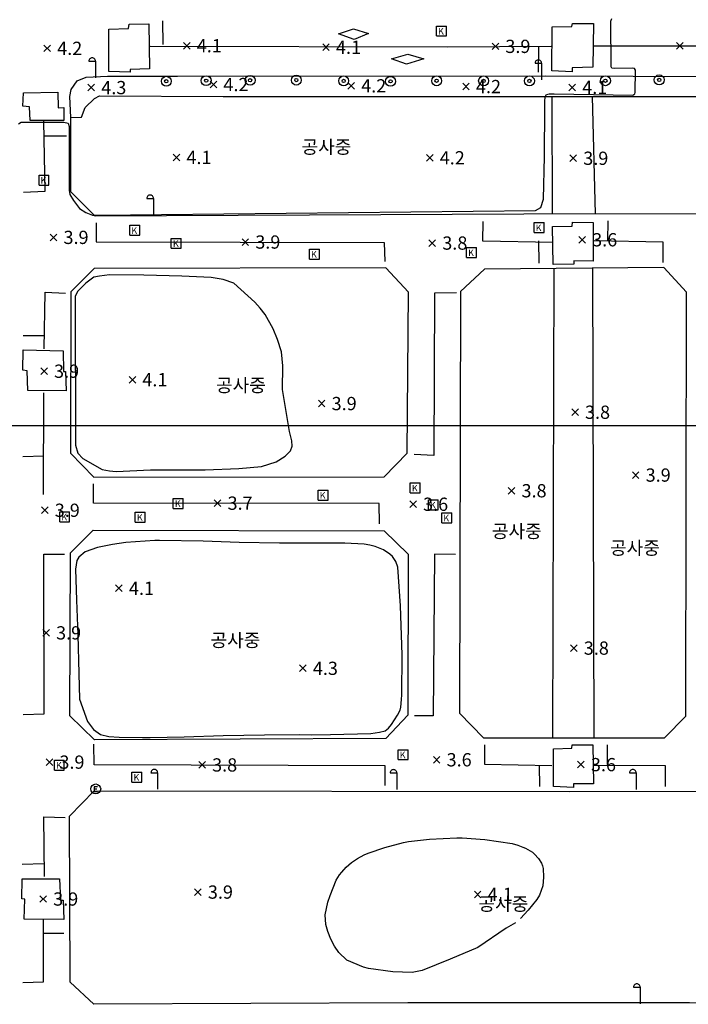
# Model space of a CAD drawing. Extents: x 186893 to 196048, y 175525 to 184883.
# Drawn here: x 191674 to 191775, y 176271 to 176420 of the extents above; entities that cross this region are included whole.
import ezdxf

# ---------------------------------------------------------------- set-up
doc = ezdxf.new("R2010")
doc.units = 0
doc.header["$MEASUREMENT"] = 0
doc.layers.add('4_지형', color=8, linetype='Continuous')
doc.layers.add('연속지적도', color=7, linetype='Continuous')
doc.styles.add('GHS', font='Dotum.TTF')
doc.styles.get("Standard").update_dxf_attribs({"font": 'simplex.shx'})

# ---------------------------------------------------------------- blocks, each defined once
blk = doc.blocks.new('명지1000-접합(흑백)')
at = {"layer": '4_지형', "color": 8}
for p, q in [((191698.716, 176416.68, 4.066), (191699.716, 176415.68, 4.066)), ((191698.716, 176415.68, 4.066), (191699.716, 176416.68, 4.066)), ((191745.305, 176416.581, 3.949), (191746.305, 176415.581, 3.949)), ((191745.305, 176415.581, 3.949), (191746.305, 176416.581, 3.949)), ((191773.131, 176416.68, 3.819), (191774.131, 176415.68, 3.819)), ((191773.131, 176415.68, 3.819), (191774.131, 176416.68, 3.819)), ((191677.641, 176416.284, 4.175), (191678.641, 176415.284, 4.175)), ((191677.641, 176415.284, 4.175), (191678.641, 176416.284, 4.175)), ((191719.732, 176416.443, 4.107), (191720.732, 176415.443, 4.107)), ((191719.732, 176415.443, 4.107), (191720.732, 176416.443, 4.107)), ((191684.433, 176413.845, 4.196), (191685.433, 176413.845, 4.196)), ((191685.433, 176413.845, 4.196), (191685.433, 176411.345, 4.196)), ((191751.786, 176413.521, 4.141), (191752.786, 176413.521, 4.141)), ((191752.786, 176413.521, 4.141), (191752.786, 176411.021, 4.141)), ((191702.737, 176410.818, 4.203), (191703.737, 176409.818, 4.203)), ((191702.737, 176409.818, 4.203), (191703.737, 176410.818, 4.203)), ((191684.299, 176410.355, 4.285), (191685.299, 176409.355, 4.285)), ((191684.299, 176409.355, 4.285), (191685.299, 176410.355, 4.285)), ((191723.534, 176410.622, 4.203), (191724.534, 176409.622, 4.203)), ((191723.534, 176409.622, 4.203), (191724.534, 176410.622, 4.203)), ((191740.867, 176410.512, 4.169), (191741.867, 176409.512, 4.169)), ((191740.867, 176409.512, 4.169), (191741.867, 176410.512, 4.169)), ((191756.911, 176410.391, 4.1), (191757.911, 176409.391, 4.1)), ((191756.911, 176409.391, 4.1), (191757.911, 176410.391, 4.1)), ((191697.155, 176399.818, 4.134), (191698.155, 176398.818, 4.134)), ((191697.155, 176398.818, 4.134), (191698.155, 176399.818, 4.134)), ((191735.396, 176399.761, 4.155), (191736.396, 176398.761, 4.155)), ((191735.396, 176398.761, 4.155), (191736.396, 176399.761, 4.155)), ((191757.066, 176399.689, 3.854), (191758.066, 176398.689, 3.854)), ((191757.066, 176398.689, 3.854), (191758.066, 176399.689, 3.854)), ((191693.183, 176393.14, 4.127), (191694.183, 176393.14, 4.127)), ((191694.183, 176393.14, 4.127), (191694.183, 176390.64, 4.127)), ((191678.597, 176387.749, 3.936), (191679.597, 176386.749, 3.936)), ((191678.597, 176386.749, 3.936), (191679.597, 176387.749, 3.936)), ((191707.552, 176387.044, 3.867), (191708.552, 176386.044, 3.867)), ((191707.552, 176386.044, 3.867), (191708.552, 176387.044, 3.867)), ((191735.782, 176386.889, 3.751), (191736.782, 176385.889, 3.751)), ((191735.782, 176385.889, 3.751), (191736.782, 176386.889, 3.751)), ((191758.407, 176387.389, 3.641), (191759.407, 176386.389, 3.641)), ((191758.407, 176386.389, 3.641), (191759.407, 176387.389, 3.641)), ((191677.169, 176367.547, 3.949), (191678.169, 176366.547, 3.949)), ((191677.169, 176366.547, 3.949), (191678.169, 176367.547, 3.949)), ((191690.499, 176366.266, 4.107), (191691.499, 176365.266, 4.107)), ((191690.499, 176365.266, 4.107), (191691.499, 176366.266, 4.107)), ((191719.077, 176362.666, 3.922), (191720.077, 176361.666, 3.922)), ((191719.077, 176361.666, 3.922), (191720.077, 176362.666, 3.922)), ((191757.329, 176361.357, 3.847), (191758.329, 176360.357, 3.847)), ((191757.329, 176360.357, 3.847), (191758.329, 176361.357, 3.847)), ((191766.484, 176351.87, 3.888), (191767.484, 176350.87, 3.888)), ((191766.484, 176350.87, 3.888), (191767.484, 176351.87, 3.888)), ((191747.744, 176349.505, 3.806), (191748.744, 176348.505, 3.806)), ((191747.744, 176348.505, 3.806), (191748.744, 176349.505, 3.806)), ((191703.364, 176347.629, 3.71), (191704.364, 176346.629, 3.71)), ((191703.364, 176346.629, 3.71), (191704.364, 176347.629, 3.71)), ((191732.881, 176347.465, 3.566), (191733.881, 176346.465, 3.566)), ((191732.881, 176346.465, 3.566), (191733.881, 176347.465, 3.566)), ((191677.275, 176346.558, 3.922), (191678.275, 176345.558, 3.922)), ((191677.275, 176345.558, 3.922), (191678.275, 176346.558, 3.922)), ((191688.475, 176334.782, 4.073), (191689.475, 176333.782, 4.073)), ((191688.475, 176333.782, 4.073), (191689.475, 176334.782, 4.073)), ((191677.473, 176328.054, 3.888), (191678.473, 176327.054, 3.888)), ((191677.473, 176327.054, 3.888), (191678.473, 176328.054, 3.888)), ((191757.147, 176325.755, 3.833), (191758.147, 176324.755, 3.833)), ((191757.147, 176324.755, 3.833), (191758.147, 176325.755, 3.833)), ((191716.242, 176322.702, 4.271), (191717.242, 176321.702, 4.271)), ((191716.242, 176321.702, 4.271), (191717.242, 176322.702, 4.271)), ((191677.978, 176308.54, 3.86), (191678.978, 176307.54, 3.86)), ((191677.978, 176307.54, 3.86), (191678.978, 176308.54, 3.86)), ((191701.031, 176308.118, 3.751), (191702.031, 176307.118, 3.751)), ((191701.031, 176307.118, 3.751), (191702.031, 176308.118, 3.751)), ((191736.437, 176308.894, 3.6), (191737.437, 176307.894, 3.6)), ((191736.437, 176307.894, 3.6), (191737.437, 176308.894, 3.6)), ((191758.222, 176308.162, 3.593), (191759.222, 176307.162, 3.593)), ((191758.222, 176307.162, 3.593), (191759.222, 176308.162, 3.593)), ((191693.809, 176306.443, 4.018), (191694.809, 176306.443, 4.018)), ((191694.809, 176306.443, 4.018), (191694.809, 176303.943, 4.018)), ((191729.92, 176306.412, 3.915), (191730.92, 176306.412, 3.915)), ((191730.92, 176306.412, 3.915), (191730.92, 176303.912, 3.915)), ((191766.056, 176306.424, 3.717), (191767.056, 176306.424, 3.717)), ((191767.056, 176306.424, 3.717), (191767.056, 176303.924, 3.717)), ((191700.392, 176288.927, 3.929), (191701.392, 176287.927, 3.929)), ((191700.392, 176287.927, 3.929), (191701.392, 176288.927, 3.929)), ((191677.037, 176287.878, 3.854), (191678.037, 176286.878, 3.854)), ((191677.037, 176286.878, 3.854), (191678.037, 176287.878, 3.854)), ((191742.628, 176288.572, 4.093), (191743.628, 176287.572, 4.093)), ((191742.628, 176287.572, 4.093), (191743.628, 176288.572, 4.093)), ((191766.649, 176274.08, 3.628), (191767.649, 176274.08, 3.628)), ((191767.649, 176274.08, 3.628), (191767.649, 176271.58, 3.628))]:
    blk.add_line(p, q, dxfattribs=at)
at = {"layer": '4_지형', "color": 8, "elevation": 4}
for points in [[(191673.815, 176404.363), (191674.231, 176404.64), (191680.673, 176404.642), (191681.294, 176404.487), (191681.48, 176403.99), (191681.465, 176394.386), (191681.582, 176393.709), (191682.111, 176392.829), (191683.024, 176391.605), (191683.988, 176391.001), (191684.976, 176390.606), (191685.965, 176390.606), (191751.886, 176391.315), (191752.646, 176391.762), (191753.093, 176393.014), (191753.224, 176399.468), (191753.26, 176406.847), (191753.274, 176407.779), (191753.311, 176408.479), (191753.532, 176408.792), (191753.937, 176408.921), (191754.674, 176408.921), (191766.568, 176408.734), (191766.835, 176408.894), (191766.909, 176409.118), (191766.936, 176412.496), (191766.792, 176412.725), (191766.552, 176412.773), (191763.755, 176412.758), (191763.393, 176412.773), (191763.287, 176413.014), (191763.252, 176419.886), (191763.4, 176420.29)], [(191748.86, 176283.807), (191748.86, 176283.807), (191748.86, 176283.807), (191748.86, 176283.807), (191748.86, 176283.807), (191748.86, 176283.807), (191748.86, 176283.807), (191748.86, 176283.807), (191748.86, 176283.807), (191748.86, 176283.807), (191747.439, 176282.962), (191747.439, 176282.962), (191743.152, 176280.058), (191738.966, 176278.286), (191734.771, 176276.597), (191733.228, 176276.27), (191730.332, 176276.377), (191726.653, 176276.91), (191725.899, 176277.092), (191723.356, 176278.162), (191722.166, 176279.293), (191721.538, 176280.262), (191720.975, 176281.336), (191720.975, 176281.336), (191720.505, 176282.461), (191720.201, 176283.552), (191720.122, 176285.015), (191720.525, 176286.922), (191720.849, 176287.915), (191721.791, 176290.221), (191722.293, 176291.029), (191722.6, 176291.425), (191723.302, 176292.186), (191724.097, 176292.882), (191724.99, 176293.514), (191726.003, 176294.048), (191726.575, 176294.297), (191729.13, 176295.173), (191731.938, 176295.902), (191732.686, 176296.035), (191735.857, 176296.408), (191740.001, 176296.615), (191740.803, 176296.599), (191744.191, 176296.35), (191748.361, 176295.736), (191749.179, 176295.501), (191749.971, 176295.225), (191750.348, 176295.055), (191751.401, 176294.425), (191751.72, 176294.143), (191752.314, 176293.509), (191752.762, 176292.774), (191752.915, 176292.382), (191753.013, 176291.975), (191753.092, 176290.676), (191752.966, 176289.383), (191752.462, 176287.938), (191752.055, 176287.305), (191750.748, 176285.718), (191749.618, 176284.447)]]:
    blk.add_lwpolyline(points, dxfattribs=at)
at = {"layer": '4_지형', "color": 8, "flags": 128}
for points, elevation in [([(191736.908, 176419.144), (191738.408, 176419.144)], 3.902), ([(191736.908, 176417.644), (191736.908, 176419.144)], 3.902), ([(191738.408, 176417.644), (191738.408, 176419.144)], 3.902), ([(191736.908, 176417.644), (191738.408, 176417.644)], 3.902), ([(191676.907, 176396.649), (191678.407, 176396.649)], 4.066), ([(191676.907, 176395.149), (191676.907, 176396.649)], 4.066), ([(191678.407, 176395.149), (191678.407, 176396.649)], 4.066), ([(191676.907, 176395.149), (191678.407, 176395.149)], 4.066), ([(191690.606, 176389.069), (191692.106, 176389.069)], 3.84), ([(191690.606, 176387.569), (191690.606, 176389.069)], 3.84), ([(191692.106, 176387.569), (191692.106, 176389.069)], 3.84), ([(191751.652, 176389.473), (191753.152, 176389.473)], 3.676), ([(191751.652, 176387.973), (191751.652, 176389.473)], 3.676), ([(191753.152, 176387.973), (191753.152, 176389.473)], 3.676), ([(191690.606, 176387.569), (191692.106, 176387.569)], 3.84), ([(191696.879, 176387.095), (191698.379, 176387.095)], 3.833), ([(191696.879, 176385.595), (191696.879, 176387.095)], 3.833), ([(191698.379, 176385.595), (191698.379, 176387.095)], 3.833), ([(191751.652, 176387.973), (191753.152, 176387.973)], 3.676), ([(191696.879, 176385.595), (191698.379, 176385.595)], 3.833), ([(191717.731, 176385.474), (191719.231, 176385.474)], 3.819), ([(191717.731, 176383.974), (191717.731, 176385.474)], 3.819), ([(191719.231, 176383.974), (191719.231, 176385.474)], 3.819), ([(191741.45, 176385.702), (191742.95, 176385.702)], 3.806), ([(191741.45, 176384.202), (191741.45, 176385.702)], 3.806), ([(191742.95, 176384.202), (191742.95, 176385.702)], 3.806), ([(191717.731, 176383.974), (191719.231, 176383.974)], 3.819), ([(191741.45, 176384.202), (191742.95, 176384.202)], 3.806), ([(191732.961, 176350.18), (191734.461, 176350.18)], 3.655), ([(191732.961, 176348.68), (191732.961, 176350.18)], 3.655), ([(191734.461, 176348.68), (191734.461, 176350.18)], 3.655), ([(191719.043, 176349.089), (191720.543, 176349.089)], 3.655), ([(191719.043, 176347.589), (191719.043, 176349.089)], 3.655), ([(191720.543, 176347.589), (191720.543, 176349.089)], 3.655), ([(191732.961, 176348.68), (191734.461, 176348.68)], 3.655), ([(191697.167, 176347.832), (191698.667, 176347.832)], 3.751), ([(191697.167, 176346.332), (191697.167, 176347.832)], 3.751), ([(191698.667, 176346.332), (191698.667, 176347.832)], 3.751), ([(191719.043, 176347.589), (191720.543, 176347.589)], 3.655), ([(191735.683, 176347.616), (191737.183, 176347.616)], 3.655), ([(191735.683, 176346.116), (191735.683, 176347.616)], 3.655), ([(191737.183, 176346.116), (191737.183, 176347.616)], 3.655), ([(191680.029, 176345.824), (191681.529, 176345.824)], 3.922), ([(191680.029, 176344.324), (191680.029, 176345.824)], 3.922), ([(191681.529, 176344.324), (191681.529, 176345.824)], 3.922), ([(191691.446, 176345.752), (191692.946, 176345.752)], 3.744), ([(191691.446, 176344.252), (191691.446, 176345.752)], 3.744), ([(191692.946, 176344.252), (191692.946, 176345.752)], 3.744), ([(191697.167, 176346.332), (191698.667, 176346.332)], 3.751), ([(191735.683, 176346.116), (191737.183, 176346.116)], 3.655), ([(191737.706, 176345.661), (191739.206, 176345.661)], 3.655), ([(191737.706, 176344.161), (191737.706, 176345.661)], 3.655), ([(191739.206, 176344.161), (191739.206, 176345.661)], 3.655), ([(191680.029, 176344.324), (191681.529, 176344.324)], 3.922), ([(191691.446, 176344.252), (191692.946, 176344.252)], 3.744), ([(191737.706, 176344.161), (191739.206, 176344.161)], 3.655), ([(191731.117, 176309.915), (191732.617, 176309.915)], 3.648), ([(191731.117, 176308.415), (191731.117, 176309.915)], 3.648), ([(191732.617, 176308.415), (191732.617, 176309.915)], 3.648), ([(191679.225, 176308.327), (191680.725, 176308.327)], 3.915), ([(191679.225, 176306.827), (191679.225, 176308.327)], 3.915), ([(191680.725, 176306.827), (191680.725, 176308.327)], 3.915), ([(191731.117, 176308.415), (191732.617, 176308.415)], 3.648), ([(191679.225, 176306.827), (191680.725, 176306.827)], 3.915), ([(191690.925, 176306.52), (191692.425, 176306.52)], 3.902), ([(191690.925, 176305.02), (191690.925, 176306.52)], 3.902), ([(191692.425, 176305.02), (191692.425, 176306.52)], 3.902), ([(191685.716, 176304.33), (191685.218, 176304.33), (191685.218, 176303.608), (191685.716, 176303.608)], 3.997), ([(191685.654, 176303.969), (191685.218, 176303.969)], 3.997), ([(191690.925, 176305.02), (191692.425, 176305.02)], 3.902)]:
    blk.add_lwpolyline(points, dxfattribs=dict(at, elevation=elevation))
for points, elevation in [([(191685.433, 176413.845, 0.098), (191685.395, 176414.036, 0.098), (191685.287, 176414.199, 0.098), (191685.124, 176414.307, 0.098), (191684.933, 176414.345, 0.098), (191684.742, 176414.307, 0.098), (191684.579, 176414.199, 0.098), (191684.471, 176414.036, 0.098), (191684.433, 176413.845, 0.098)], 4.196), ([(191752.786, 176413.521, 0.098), (191752.748, 176413.712, 0.098), (191752.64, 176413.875, 0.098), (191752.477, 176413.983, 0.098), (191752.286, 176414.021, 0.098), (191752.095, 176413.983, 0.098), (191751.932, 176413.875, 0.098), (191751.824, 176413.712, 0.098), (191751.786, 176413.521, 0.098)], 4.141), ([(191694.183, 176393.14, 0.098), (191694.145, 176393.331, 0.098), (191694.037, 176393.494, 0.098), (191693.874, 176393.602, 0.098), (191693.683, 176393.64, 0.098), (191693.492, 176393.602, 0.098), (191693.329, 176393.494, 0.098), (191693.221, 176393.331, 0.098), (191693.183, 176393.14, 0.098)], 4.127), ([(191694.809, 176306.443, 0.098), (191694.771, 176306.634, 0.098), (191694.663, 176306.797, 0.098), (191694.5, 176306.905, 0.098), (191694.309, 176306.943, 0.098), (191694.118, 176306.905, 0.098), (191693.955, 176306.797, 0.098), (191693.847, 176306.634, 0.098), (191693.809, 176306.443, 0.098)], 4.018), ([(191730.92, 176306.412, 0.098), (191730.882, 176306.603, 0.098), (191730.774, 176306.766, 0.098), (191730.611, 176306.874, 0.098), (191730.42, 176306.912, 0.098), (191730.229, 176306.874, 0.098), (191730.066, 176306.766, 0.098), (191729.958, 176306.603, 0.098), (191729.92, 176306.412, 0.098)], 3.915), ([(191767.056, 176306.424, 0.098), (191767.018, 176306.615, 0.098), (191766.91, 176306.778, 0.098), (191766.747, 176306.886, 0.098), (191766.556, 176306.924, 0.098), (191766.365, 176306.886, 0.098), (191766.202, 176306.778, 0.098), (191766.094, 176306.615, 0.098), (191766.056, 176306.424, 0.098)], 3.717), ([(191767.649, 176274.08, 0.098), (191767.611, 176274.271, 0.098), (191767.503, 176274.434, 0.098), (191767.34, 176274.542, 0.098), (191767.149, 176274.58, 0.098), (191766.958, 176274.542, 0.098), (191766.795, 176274.434, 0.098), (191766.687, 176274.271, 0.098), (191766.649, 176274.08, 0.098)], 3.628)]:
    blk.add_lwpolyline(points, format="xyb", dxfattribs=dict(at, elevation=elevation))
at = {"layer": '4_지형', "color": 8, "elevation": 4}
for points in [[(191682.393, 176355.897), (191682.393, 176355.897), (191682.393, 176355.897), (191682.393, 176355.897), (191682.393, 176355.897), (191682.393, 176355.897), (191682.393, 176355.897), (191682.79, 176354.657), (191683.534, 176353.863), (191686.444, 176352.213), (191687.545, 176351.991), (191688.572, 176351.927), (191693.752, 176352.178), (191699.069, 176352.164), (191701.988, 176352.178), (191707.086, 176352.34), (191710.493, 176352.641), (191712.725, 176353.36), (191714.055, 176354.208), (191714.891, 176355.05), (191715.117, 176355.744), (191715.065, 176356.544), (191715.065, 176356.544), (191714.741, 176357.943), (191714.188, 176361.244), (191713.686, 176364.286), (191713.724, 176367.838), (191713.494, 176369.959), (191712.918, 176371.823), (191712.28, 176373.425), (191711.041, 176375.609), (191710.304, 176376.573), (191709.508, 176377.466), (191706.31, 176380.326), (191704.693, 176380.906), (191702.898, 176381.176), (191698.484, 176381.391), (191692.73, 176381.524), (191687.569, 176381.571), (191686.039, 176381.402), (191685.158, 176381.226), (191683.994, 176380.344), (191682.76, 176379.11), (191682.76, 176379.11), (191682.356, 176378.364)], [(191684.239, 176314.179), (191684.239, 176314.179), (191684.239, 176314.179), (191685.124, 176312.967), (191686.196, 176312.222), (191687.454, 176311.895), (191688.992, 176311.802), (191692.53, 176311.772), (191693.681, 176311.763), (191698.817, 176311.845), (191704.707, 176312.06), (191710.931, 176312.171), (191716.254, 176312.192), (191718.009, 176312.18), (191720.892, 176312.213), (191727.004, 176312.375), (191728.319, 176312.562), (191729.154, 176312.749), (191729.646, 176313.145), (191730.129, 176313.726), (191731.038, 176315.119), (191731.448, 176315.883), (191731.554, 176316.318), (191731.651, 176317.473), (191731.663, 176318.214), (191731.724, 176324.232), (191731.47, 176331.622), (191731.066, 176337.45), (191730.778, 176338.309), (191730.254, 176339.076), (191729.877, 176339.431), (191728.912, 176340.084), (191727.637, 176340.609), (191726.869, 176340.791), (191726.014, 176340.921), (191723.076, 176341.078), (191723.076, 176341.078), (191719.787, 176341.076), (191713.202, 176341.087), (191707.113, 176341.187), (191701.671, 176341.408), (191695.11, 176341.509), (191694.385, 176341.48), (191690.021, 176341.202), (191688.005, 176340.908), (191685.738, 176340.446), (191683.849, 176339.774), (191683.849, 176339.774), (191682.913, 176338.973), (191682.618, 176338.454), (191682.421, 176337.171), (191682.576, 176332.464), (191682.757, 176327.257), (191682.907, 176321.439), (191683.022, 176317.551)]]:
    blk.add_lwpolyline(points, close=True, dxfattribs=at)
at = {"layer": '4_지형', "color": 8}
for points in [[(191695.67, 176416.337, 3.943), (191695.609, 176419.918, 3.936)], [(191693.699, 176416.115, 3.929), (191738.63, 176416.012, 3.929), (191754.214, 176416.128, 3.888)], [(191752.319, 176416.013, 3.895), (191752.28, 176412.201, 3.895)], [(191760.646, 176416.138, 3.833), (191790.225, 176416.148, 3.717), (191819.621, 176416.096, 3.717), (191858.397, 176416.222, 3.484), (191867.345, 176416.188, 3.491)], [(191681.707, 176405.359, 3.867), (191681.581, 176408.526, 4.114), (191681.737, 176409.559, 4.1), (191682.65, 176410.878, 4.1), (191684.041, 176411.434, 4.1), (191687.267, 176411.596, 4.1), (191697.792, 176411.606, 4.107), (191753.385, 176411.621, 4.073), (191779.863, 176411.549, 3.997), (191842.206, 176411.785, 3.511), (191849.141, 176411.732, 3.491), (191850.862, 176411.391, 3.491), (191851.792, 176410.721, 3.491), (191852.14, 176409.763, 3.491), (191852.494, 176408.749, 3.511), (191852.018, 176404.407, 3.511)], [(191754.431, 176390.778, 3.443), (191754.368, 176408.531, 3.792)], [(191760.432, 176408.532, 3.881), (191760.85, 176390.81, 3.614)], [(191677.59, 176404.805, 4.107), (191677.768, 176394.15, 4.011), (191674.547, 176394.013, 4.011)], [(191677.801, 176402.572, 4.011), (191681.036, 176402.598, 4.004)], [(191685.541, 176389.459, 3.908), (191685.533, 176386.573, 3.915), (191729.012, 176386.469, 3.744), (191729.107, 176383.587, 3.744)], [(191754.548, 176386.475, 3.641), (191743.891, 176386.698, 3.669), (191743.966, 176389.633, 3.628)], [(191762.786, 176386.734, 3.614), (191762.823, 176389.744, 3.559)], [(191752.332, 176386.728, 3.635), (191752.377, 176383.366, 3.635)], [(191771.127, 176383.449, 3.539), (191771.118, 176386.547, 3.546), (191760.718, 176386.726, 3.614)], [(191754.502, 176311.702, 3.484), (191754.666, 176382.559, 3.422)], [(191760.469, 176382.609, 3.628), (191760.669, 176311.709, 3.696)], [(191677.669, 176370.412, 3.956), (191677.813, 176378.996, 3.915), (191680.889, 176378.851, 3.915)], [(191739.916, 176378.88, 3.641), (191736.593, 176378.83, 3.648), (191736.49, 176354.329, 3.689), (191733.532, 176354.479, 3.696)], [(191677.598, 176372.376, 4.032), (191674.506, 176372.403, 4.032)], [(191677.6, 176348.456, 3.977), (191677.646, 176363.797, 3.881)], [(191674.46, 176354.176, 3.984), (191677.608, 176354.267, 3.963)], [(191728.303, 176344.012, 3.662), (191728.256, 176347.066, 3.655), (191685.142, 176347.133, 3.71), (191685.108, 176350.071, 3.71)], [(191674.502, 176315.239, 3.874), (191677.698, 176315.323, 3.874), (191677.619, 176339.412, 3.867), (191680.758, 176339.406, 3.867)], [(191739.808, 176339.389, 3.559), (191736.627, 176339.426, 3.587), (191736.423, 176315.02, 3.717), (191733.599, 176315.051, 3.717)], [(191729.142, 176304.519, 3.744), (191729.188, 176307.481, 3.751), (191685.214, 176307.642, 3.86), (191685.206, 176310.738, 3.86)], [(191744.168, 176310.657, 3.689), (191744.171, 176307.709, 3.696), (191754.351, 176307.549, 3.6)], [(191762.726, 176307.669, 3.573), (191762.735, 176310.664, 3.525)], [(191752.421, 176307.518, 3.621), (191752.471, 176304.356, 3.621)], [(191760.737, 176307.57, 3.593), (191771.461, 176307.511, 3.546), (191771.462, 176304.367, 3.552)], [(191677.741, 176290.762, 3.778), (191677.64, 176299.762, 3.778), (191680.878, 176299.665, 3.778)], [(191677.63, 176292.685, 3.881), (191674.358, 176292.6, 3.881)], [(191674.487, 176274.764, 3.867), (191677.601, 176274.889, 3.867), (191677.589, 176284.254, 3.655)], [(191677.693, 176282.217, 3.799), (191680.672, 176282.247, 3.785)]]:
    blk.add_polyline3d(points, dxfattribs=at)
for points in [[(191687.44, 176412.275, 3.991), (191687.438, 176418.675, 3.991), (191690.425, 176418.801, 3.991), (191690.498, 176419.408, 3.991), (191693.495, 176419.505, 3.991), (191693.597, 176412.692, 3.991), (191690.649, 176412.568, 3.991), (191690.656, 176412.177, 3.991)], [(191724.4, 176418.706, 3.943), (191726.648, 176418.027, 3.943), (191724.485, 176417.118, 3.943), (191722.135, 176417.95, 3.943)], [(191754.314, 176412.371, 3.813), (191754.385, 176419.021, 3.806), (191757.35, 176419.055, 3.799), (191757.457, 176419.506, 3.799), (191760.601, 176419.529, 3.799), (191760.532, 176412.955, 3.799), (191757.373, 176412.821, 3.799), (191757.382, 176412.24, 3.799)], [(191732.584, 176414.901, 3.915), (191735.009, 176414.204, 3.915), (191732.383, 176413.378, 3.915), (191730.118, 176414.18, 3.915)], [(191680.67, 176404.872, 3.977), (191675.573, 176404.875, 3.984), (191675.483, 176406.954, 3.984), (191674.466, 176407.036, 3.984), (191674.556, 176409.053, 3.984), (191679.725, 176409.152, 3.984), (191679.798, 176406.816, 3.991), (191680.668, 176406.838, 3.997)], [(191850.012, 176393.692, 3.47), (191846.184, 176390.717, 3.47), (191760.85, 176390.81, 3.744), (191685.386, 176390.426, 4.052), (191681.684, 176394.101, 4.045), (191681.707, 176405.359, 3.963), (191683.322, 176405.416, 3.956), (191683.854, 176406.835, 3.956), (191685.304, 176408.223, 3.984), (191686.051, 176408.61, 4.141), (191704.684, 176408.525, 4.086), (191779.711, 176408.534, 4.025), (191848.836, 176408.383, 3.71), (191852.018, 176404.407, 3.566)], [(191754.51, 176383.17, 3.628), (191754.417, 176388.886, 3.628), (191757.374, 176388.93, 3.628), (191757.467, 176389.551, 3.628), (191760.547, 176389.469, 3.628), (191760.581, 176383.659, 3.628), (191757.66, 176383.713, 3.628), (191757.624, 176383.211, 3.628)], [(191729.027, 176351.092, 3.73), (191732.508, 176354.698, 3.662), (191732.677, 176378.967, 3.641), (191729.28, 176382.661, 3.689), (191685.247, 176382.561, 3.984), (191681.709, 176379.047, 4.086), (191681.635, 176354.668, 4.052), (191685.197, 176351.068, 3.984)], [(191771.239, 176382.702, 3.676), (191744.15, 176382.468, 3.888), (191740.537, 176379.09, 3.888), (191740.387, 176315.444, 3.765), (191744.017, 176311.69, 3.765), (191771.361, 176311.721, 3.676), (191774.574, 176314.981, 3.669), (191774.65, 176378.966, 3.682)], [(191681.012, 176364.083, 3.936), (191675.202, 176364.112, 3.936), (191675.094, 176367.114, 3.922), (191674.48, 176367.194, 3.922), (191674.536, 176370.285, 3.922), (191680.553, 176370.108, 3.922), (191680.608, 176366.98, 3.929), (191680.918, 176366.985, 3.929)], [(191732.609, 176315.121, 3.826), (191729.277, 176311.595, 3.84), (191685.296, 176311.408, 3.908), (191681.554, 176315.025, 3.908), (191681.674, 176339.623, 3.847), (191685.098, 176343.075, 3.826), (191728.998, 176342.945, 3.785), (191732.625, 176339.438, 3.71)], [(191754.586, 176304.371, 3.58), (191754.573, 176310.043, 3.552), (191757.351, 176310.168, 3.552), (191757.393, 176310.65, 3.552), (191760.537, 176310.638, 3.552), (191760.593, 176304.762, 3.552), (191757.588, 176304.744, 3.552), (191757.594, 176304.23, 3.552)], [(191828.341, 176303.679, 3.34), (191831.403, 176299.884, 3.34), (191828.767, 176286.299, 3.47), (191828.905, 176275.089, 3.457), (191825.216, 176271.599, 3.463), (191775.09, 176271.699, 3.484), (191732.576, 176271.698, 3.826), (191685.204, 176271.485, 3.847), (191681.618, 176274.836, 3.854), (191681.492, 176299.902, 3.867), (191685.248, 176303.691, 3.813), (191756.94, 176303.628, 3.566)], [(191680.645, 176284.275, 3.915), (191674.661, 176284.316, 3.86), (191674.74, 176287.332, 3.854), (191674.311, 176287.392, 3.847), (191674.347, 176290.442, 3.847), (191680.007, 176290.442, 3.84), (191680.143, 176287.207, 3.847), (191680.569, 176287.202, 3.847)]]:
    blk.add_polyline3d(points, close=True, dxfattribs=at)
for centre, radius in [((191696.125, 176410.813, 4.264), 0.75), ((191696.125, 176410.813, 4.264), 0.25), ((191702.142, 176410.903, 4.258), 0.75), ((191702.142, 176410.903, 4.258), 0.25), ((191708.774, 176410.956, 4.258), 0.75), ((191708.774, 176410.956, 4.258), 0.25), ((191715.753, 176410.988, 4.251), 0.75), ((191715.753, 176410.988, 4.251), 0.25), ((191722.898, 176410.868, 4.251), 0.75), ((191722.898, 176410.868, 4.251), 0.25), ((191729.972, 176410.801, 4.251), 0.75), ((191729.972, 176410.801, 4.251), 0.25), ((191736.936, 176410.882, 4.251), 0.75), ((191736.936, 176410.882, 4.251), 0.25), ((191744.029, 176410.869, 4.237), 0.75), ((191744.029, 176410.869, 4.237), 0.25), ((191750.948, 176410.866, 4.134), 0.75), ((191750.948, 176410.866, 4.134), 0.25), ((191762.418, 176410.892, 4.059), 0.75), ((191762.418, 176410.892, 4.059), 0.25), ((191770.54, 176411.025, 4.045), 0.75), ((191770.54, 176411.025, 4.045), 0.25), ((191685.467, 176303.994, 3.997), 0.75)]:
    blk.add_circle(centre, radius, dxfattribs=at)
for p in [(191737.143, 176417.857, 3.902), (191677.142, 176395.362, 4.066), (191690.841, 176387.782, 3.84), (191751.887, 176388.186, 3.676), (191697.114, 176385.808, 3.833), (191741.685, 176384.415, 3.806), (191717.966, 176384.187, 3.819), (191733.196, 176348.893, 3.655), (191719.278, 176347.802, 3.655), (191697.402, 176346.545, 3.751), (191735.918, 176346.329, 3.655), (191680.264, 176344.537, 3.922), (191691.681, 176344.465, 3.744), (191737.941, 176344.374, 3.655), (191731.352, 176308.628, 3.648), (191679.46, 176307.04, 3.915), (191691.16, 176305.233, 3.902)]:
    blk.add_text('K', height=1, dxfattribs=at).set_placement(p)
at = {"layer": '4_지형', "color": 8, "style": 'GHS'}
for s, p in [('4.2', (191679.645, 176414.783, 4.175)), ('4.1', (191700.72, 176415.179, 4.066)), ('4.1', (191721.736, 176414.942, 4.107)), ('3.9', (191747.309, 176415.08, 3.949)), ('4.3', (191686.303, 176408.854, 4.285)), ('4.2', (191704.741, 176409.317, 4.203)), ('4.2', (191725.538, 176409.121, 4.203)), ('4.2', (191742.871, 176409.011, 4.169)), ('4.1', (191758.915, 176408.89, 4.1)), ('공사중', (191716.54, 176399.897, 4.23)), ('4.1', (191699.159, 176398.317, 4.134)), ('4.2', (191737.4, 176398.26, 4.155)), ('3.9', (191759.07, 176398.188, 3.854)), ('3.9', (191680.601, 176386.248, 3.936)), ('3.9', (191709.556, 176385.543, 3.867)), ('3.8', (191737.786, 176385.388, 3.751)), ('3.6', (191760.411, 176385.888, 3.641)), ('3.9', (191679.173, 176366.046, 3.949)), ('4.1', (191692.503, 176364.765, 4.107)), ('공사중', (191703.624, 176363.918, 3.956)), ('3.9', (191721.081, 176361.165, 3.922)), ('3.8', (191759.333, 176359.856, 3.847)), ('3.9', (191768.488, 176350.369, 3.888)), ('3.8', (191749.748, 176348.004, 3.806)), ('3.9', (191679.279, 176345.057, 3.922)), ('3.7', (191705.368, 176346.128, 3.71)), ('3.6', (191734.885, 176345.964, 3.566)), ('공사중', (191745.278, 176341.896, 3.765)), ('공사중', (191763.111, 176339.372, 3.881)), ('4.1', (191690.479, 176333.281, 4.073)), ('3.9', (191679.477, 176326.553, 3.888)), ('공사중', (191702.798, 176325.446, 4.223)), ('3.8', (191759.151, 176324.254, 3.833)), ('4.3', (191718.246, 176321.201, 4.271)), ('3.9', (191679.982, 176307.039, 3.86)), ('3.8', (191703.035, 176306.617, 3.751)), ('3.6', (191738.441, 176307.393, 3.6)), ('3.6', (191760.226, 176306.661, 3.593)), ('3.9', (191702.396, 176287.426, 3.929)), ('4.1', (191744.632, 176287.071, 4.093)), ('3.9', (191679.041, 176286.377, 3.854)), ('공사중', (191743.251, 176285.63, 3.792))]:
    blk.add_text(s, height=2, dxfattribs=at).set_placement(p)

msp = doc.modelspace()

# ---------------------------------------------------------------- linework, layer by layer
msp.add_lwpolyline([(190362.95, 180363.29), (193832.95, 180363.29), (193832.95, 176358.81), (190362.95, 176358.81)], close=True)

# ---------------------------------------------------------------- block references
at = {"layer": '연속지적도', "ltscale": 50}
msp.add_blockref('명지1000-접합(흑백)', (0, 0), dxfattribs=at)

doc.saveas('drawing.dxf')
